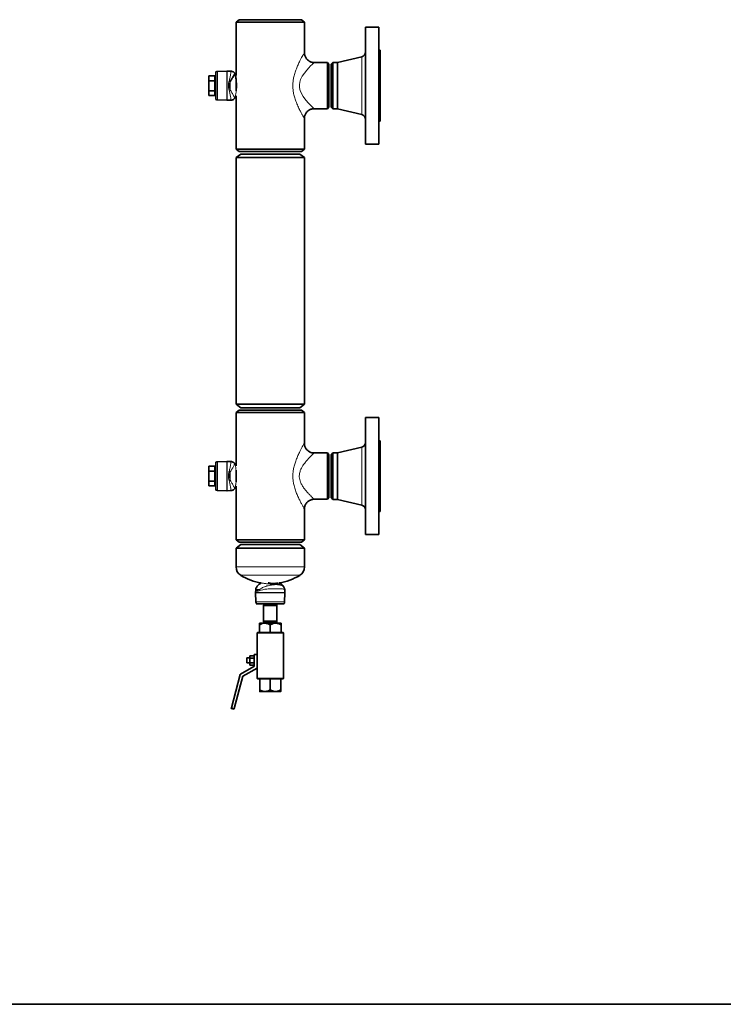
# Model space of a CAD drawing. Units: inches. Extents: x 0.5 to 33.5, y 0.5 to 21.
# Drawn here: x 15.5 to 24.5, y 0.5 to 13.1 of the extents above; entities that cross this region are included whole.
import ezdxf

# ---------------------------------------------------------------- set-up
doc = ezdxf.new("R2010")
doc.units = ezdxf.units.IN
doc.header["$MEASUREMENT"] = 0
doc.layers.add('TITLE_BLOCK', color=7, linetype='Continuous', lineweight=35)

msp = doc.modelspace()

# ---------------------------------------------------------------- linework, layer by layer
at = {"color": 7, "linetype": 'Continuous', "lineweight": 35}
for p, q in [((18.294, 13.11), (18.255, 13.08)), ((18.255, 13.08), (18.255, 12.395)), ((18.255, 13.08), (19.13, 13.08)), ((18.294, 13.11), (18.693, 13.11)), ((18.693, 13.11), (19.091, 13.11)), ((19.13, 13.08), (19.091, 13.11)), ((19.13, 12.687), (19.13, 13.08)), ((20.083, 13.015), (19.911, 13.015)), ((19.911, 11.515), (19.911, 13.015)), ((20.083, 13.015), (20.083, 12.795)), ((20.083, 12.795), (20.083, 11.515)), ((19.863, 12.636), (19.555, 12.562)), ((20.099, 12.718), (20.083, 12.718)), ((20.099, 12.718), (20.099, 12.585)), ((19.425, 12.562), (19.255, 12.562)), ((19.443, 12.538), (19.425, 12.562)), ((19.425, 12.562), (19.425, 11.968)), ((19.443, 12.538), (19.443, 11.992)), ((19.492, 12.562), (19.474, 12.539)), ((19.474, 12.539), (19.474, 12.459)), ((19.555, 12.562), (19.492, 12.562)), ((19.492, 12.562), (19.492, 12.475)), ((19.555, 12.562), (19.555, 12.475)), ((20.099, 12.585), (20.099, 11.812)), ((17.982, 12.392), (17.905, 12.392)), ((17.905, 12.392), (17.905, 12.329)), ((17.982, 12.392), (17.982, 12.36)), ((17.997, 12.375), (17.982, 12.375)), ((17.982, 12.36), (17.982, 12.329)), ((17.997, 12.086), (17.997, 12.444)), ((18.136, 12.452), (18.019, 12.448)), ((18.189, 12.451), (18.14, 12.452)), ((18.255, 12.395), (18.242, 12.418)), ((19.474, 12.459), (19.474, 11.991)), ((19.492, 12.475), (19.492, 11.967)), ((19.555, 12.475), (19.555, 11.967)), ((17.982, 12.329), (17.905, 12.329)), ((17.905, 12.329), (17.905, 12.201)), ((17.982, 12.329), (17.982, 12.265)), ((17.982, 12.265), (17.982, 12.201)), ((18.255, 12.341), (18.255, 12.204)), ((17.982, 12.201), (17.905, 12.201)), ((17.905, 12.201), (17.905, 12.138)), ((17.982, 12.138), (17.905, 12.138)), ((17.982, 12.201), (17.982, 12.17)), ((17.982, 12.17), (17.982, 12.138)), ((17.982, 12.155), (17.997, 12.155)), ((18.242, 12.112), (18.255, 12.135)), ((18.255, 12.135), (18.255, 11.45)), ((18.019, 12.082), (18.136, 12.078)), ((18.14, 12.078), (18.189, 12.079)), ((19.425, 11.968), (19.443, 11.992)), ((19.474, 11.991), (19.492, 11.967)), ((19.255, 11.968), (19.425, 11.968)), ((19.492, 11.967), (19.555, 11.967)), ((19.555, 11.967), (19.863, 11.894)), ((19.13, 11.45), (19.13, 11.843)), ((20.083, 11.812), (20.099, 11.812)), ((19.911, 11.515), (20.083, 11.515)), ((18.255, 11.45), (18.294, 11.42)), ((18.255, 11.45), (18.693, 11.45)), ((18.315, 11.389), (18.255, 11.343)), ((18.294, 11.42), (18.693, 11.42)), ((18.315, 11.389), (18.891, 11.389)), ((18.693, 11.45), (19.13, 11.45)), ((18.693, 11.42), (19.091, 11.42)), ((18.891, 11.389), (19.07, 11.389)), ((19.13, 11.343), (19.07, 11.389)), ((19.091, 11.42), (19.13, 11.45)), ((18.255, 11.343), (18.255, 8.187)), ((19.13, 11.343), (18.255, 11.343)), ((19.13, 8.187), (19.13, 11.343)), ((18.255, 8.187), (18.315, 8.141)), ((18.255, 8.187), (18.922, 8.187)), ((18.294, 8.11), (18.255, 8.08)), ((18.255, 8.08), (18.255, 7.395)), ((19.13, 8.08), (18.255, 8.08)), ((19.091, 8.11), (18.294, 8.11)), ((18.315, 8.141), (18.891, 8.141)), ((18.891, 8.141), (19.07, 8.141)), ((18.922, 8.187), (19.13, 8.187)), ((19.07, 8.141), (19.13, 8.187)), ((19.13, 8.08), (19.091, 8.11)), ((19.13, 7.687), (19.13, 8.08)), ((20.083, 8.015), (19.911, 8.015)), ((19.911, 6.515), (19.911, 8.015)), ((20.083, 8.015), (20.083, 7.795)), ((20.083, 7.795), (20.083, 6.515)), ((20.099, 7.718), (20.083, 7.718)), ((20.099, 7.718), (20.099, 7.585)), ((19.863, 7.636), (19.555, 7.562)), ((20.099, 7.585), (20.099, 6.812)), ((17.997, 7.265), (17.997, 7.444)), ((18.136, 7.452), (18.019, 7.448)), ((18.189, 7.451), (18.14, 7.452)), ((19.425, 7.562), (19.255, 7.562)), ((19.443, 7.538), (19.425, 7.562)), ((19.425, 7.562), (19.425, 6.968)), ((19.443, 7.538), (19.443, 6.992)), ((19.492, 7.562), (19.474, 7.539)), ((19.474, 7.539), (19.474, 7.459)), ((19.474, 7.459), (19.474, 6.991)), ((19.555, 7.562), (19.492, 7.562)), ((19.492, 7.562), (19.492, 7.475)), ((19.492, 7.475), (19.492, 6.967)), ((19.555, 7.562), (19.555, 7.475)), ((19.555, 7.475), (19.555, 6.967)), ((17.982, 7.392), (17.905, 7.392)), ((17.905, 7.392), (17.905, 7.329)), ((17.982, 7.329), (17.905, 7.329)), ((17.905, 7.329), (17.905, 7.201)), ((17.982, 7.392), (17.982, 7.36)), ((17.997, 7.375), (17.982, 7.375)), ((17.982, 7.36), (17.982, 7.329)), ((17.982, 7.329), (17.982, 7.265)), ((18.255, 7.395), (18.242, 7.418)), ((18.255, 7.341), (18.255, 7.19)), ((17.982, 7.201), (17.905, 7.201)), ((17.905, 7.201), (17.905, 7.138)), ((17.982, 7.265), (17.982, 7.201)), ((17.982, 7.201), (17.982, 7.17)), ((17.997, 7.086), (17.997, 7.265)), ((17.982, 7.138), (17.905, 7.138)), ((17.982, 7.17), (17.982, 7.138)), ((17.982, 7.155), (17.997, 7.155)), ((18.019, 7.082), (18.136, 7.078)), ((18.14, 7.078), (18.189, 7.079)), ((18.242, 7.112), (18.255, 7.135)), ((18.255, 7.135), (18.255, 6.45)), ((19.255, 6.968), (19.425, 6.968)), ((19.425, 6.968), (19.443, 6.992)), ((19.474, 6.991), (19.492, 6.967)), ((19.492, 6.967), (19.555, 6.967)), ((19.555, 6.967), (19.863, 6.894)), ((19.13, 6.45), (19.13, 6.843)), ((20.083, 6.812), (20.099, 6.812)), ((18.255, 6.45), (18.294, 6.42)), ((18.693, 6.45), (18.255, 6.45)), ((19.13, 6.45), (18.693, 6.45)), ((19.091, 6.42), (19.13, 6.45)), ((19.911, 6.515), (20.083, 6.515)), ((18.315, 6.389), (18.255, 6.343)), ((18.255, 6.343), (18.255, 6.101)), ((19.13, 6.343), (18.255, 6.343)), ((19.091, 6.42), (18.294, 6.42)), ((19.07, 6.389), (18.315, 6.389)), ((19.13, 6.343), (19.07, 6.389)), ((19.13, 6.101), (19.13, 6.343)), ((18.506, 5.806), (18.505, 5.774)), ((18.578, 5.898), (18.566, 5.891)), ((18.819, 5.891), (18.807, 5.898)), ((18.88, 5.774), (18.879, 5.806)), ((18.505, 5.769), (18.509, 5.653)), ((18.876, 5.653), (18.88, 5.769)), ((18.532, 5.631), (18.514, 5.631)), ((18.871, 5.631), (18.532, 5.631)), ((18.613, 5.628), (18.608, 5.626)), ((18.608, 5.626), (18.608, 5.623)), ((18.777, 5.626), (18.608, 5.626)), ((18.608, 5.623), (18.611, 5.621)), ((18.608, 5.623), (18.624, 5.623)), ((18.61, 5.613), (18.608, 5.612)), ((18.608, 5.612), (18.608, 5.609)), ((18.777, 5.612), (18.608, 5.612)), ((18.608, 5.609), (18.609, 5.609)), ((18.609, 5.609), (18.608, 5.606)), ((18.608, 5.609), (18.624, 5.609)), ((18.608, 5.606), (18.608, 5.406)), ((18.777, 5.606), (18.608, 5.606)), ((18.776, 5.609), (18.609, 5.609)), ((18.611, 5.621), (18.61, 5.613)), ((18.61, 5.613), (18.625, 5.613)), ((18.774, 5.621), (18.611, 5.621)), ((18.614, 5.631), (18.613, 5.628)), ((18.613, 5.628), (18.628, 5.628)), ((18.624, 5.623), (18.777, 5.623)), ((18.624, 5.609), (18.777, 5.609)), ((18.625, 5.613), (18.775, 5.613)), ((18.628, 5.628), (18.772, 5.628)), ((18.772, 5.628), (18.772, 5.631)), ((18.777, 5.626), (18.772, 5.628)), ((18.774, 5.621), (18.777, 5.623)), ((18.775, 5.613), (18.774, 5.621)), ((18.777, 5.612), (18.775, 5.613)), ((18.776, 5.609), (18.777, 5.609)), ((18.777, 5.606), (18.776, 5.609)), ((18.777, 5.623), (18.777, 5.626)), ((18.777, 5.609), (18.777, 5.612)), ((18.777, 5.406), (18.777, 5.606)), ((18.553, 5.381), (18.611, 5.381)), ((18.553, 5.262), (18.553, 5.36)), ((18.608, 5.406), (18.609, 5.403)), ((18.777, 5.406), (18.608, 5.406)), ((18.609, 5.403), (18.608, 5.403)), ((18.608, 5.403), (18.608, 5.4)), ((18.608, 5.403), (18.624, 5.403)), ((18.608, 5.4), (18.61, 5.399)), ((18.777, 5.4), (18.608, 5.4)), ((18.611, 5.391), (18.608, 5.389)), ((18.608, 5.389), (18.608, 5.386)), ((18.608, 5.389), (18.624, 5.389)), ((18.608, 5.386), (18.613, 5.384)), ((18.777, 5.386), (18.608, 5.386)), ((18.776, 5.403), (18.609, 5.403)), ((18.61, 5.399), (18.611, 5.391)), ((18.61, 5.399), (18.625, 5.399)), ((18.774, 5.391), (18.611, 5.391)), ((18.611, 5.381), (18.634, 5.381)), ((18.613, 5.384), (18.614, 5.381)), ((18.613, 5.384), (18.628, 5.384)), ((18.624, 5.403), (18.777, 5.403)), ((18.624, 5.389), (18.777, 5.389)), ((18.625, 5.399), (18.775, 5.399)), ((18.628, 5.384), (18.772, 5.384)), ((18.634, 5.381), (18.751, 5.381)), ((18.693, 5.262), (18.693, 5.36)), ((18.751, 5.381), (18.774, 5.381)), ((18.772, 5.384), (18.777, 5.386)), ((18.772, 5.381), (18.772, 5.384)), ((18.774, 5.391), (18.775, 5.399)), ((18.777, 5.389), (18.774, 5.391)), ((18.774, 5.381), (18.833, 5.381)), ((18.775, 5.399), (18.777, 5.4)), ((18.776, 5.403), (18.777, 5.406)), ((18.777, 5.403), (18.776, 5.403)), ((18.777, 5.4), (18.777, 5.403)), ((18.777, 5.386), (18.777, 5.389)), ((18.833, 5.262), (18.833, 5.36)), ((18.528, 5.262), (18.523, 5.257)), ((18.523, 5.257), (18.523, 4.982)), ((18.693, 5.257), (18.523, 5.257)), ((18.528, 5.262), (18.693, 5.262)), ((18.693, 5.262), (18.858, 5.262)), ((18.863, 5.257), (18.693, 5.257)), ((18.863, 5.257), (18.858, 5.262)), ((18.863, 4.673), (18.863, 5.257)), ((18.432, 4.936), (18.394, 4.936)), ((18.394, 4.873), (18.394, 4.936)), ((18.432, 4.935), (18.432, 4.965)), ((18.432, 4.965), (18.488, 4.965)), ((18.432, 4.874), (18.432, 4.935)), ((18.432, 4.935), (18.488, 4.935)), ((18.488, 4.982), (18.523, 4.982)), ((18.488, 4.975), (18.488, 4.982)), ((18.488, 4.832), (18.488, 4.975)), ((18.523, 4.982), (18.523, 4.975)), ((18.523, 4.975), (18.523, 4.807)), ((18.313, 4.727), (18.484, 4.825)), ((18.523, 4.807), (18.34, 4.702)), ((18.394, 4.873), (18.432, 4.873)), ((18.432, 4.874), (18.488, 4.874)), ((18.432, 4.844), (18.432, 4.874)), ((18.432, 4.844), (18.488, 4.844)), ((18.523, 4.807), (18.523, 4.673)), ((18.195, 4.297), (18.309, 4.722)), ((18.34, 4.702), (18.229, 4.288)), ((18.523, 4.673), (18.528, 4.668)), ((18.523, 4.673), (18.863, 4.673)), ((18.858, 4.668), (18.528, 4.668)), ((18.559, 4.668), (18.559, 4.527)), ((18.693, 4.668), (18.693, 4.527)), ((18.826, 4.668), (18.826, 4.527)), ((18.858, 4.668), (18.863, 4.673)), ((18.559, 4.506), (18.559, 4.506)), ((18.826, 4.506), (18.559, 4.506)), ((18.826, 4.506), (18.826, 4.506)), ((18.227, 4.28), (18.193, 4.289))]:
    msp.add_line(p, q, dxfattribs=at)
at = {"color": 8, "linetype": 'Continuous', "lineweight": 18}
for p, q in [((19.863, 11.894), (19.863, 12.636)), ((18.019, 12.448), (18.019, 12.082)), ((18.136, 12.265), (18.136, 12.452)), ((18.14, 12.452), (18.14, 12.078)), ((18.136, 12.078), (18.136, 12.265)), ((19.863, 6.894), (19.863, 7.636)), ((18.019, 7.448), (18.019, 7.265)), ((18.136, 7.078), (18.136, 7.452)), ((18.14, 7.452), (18.14, 7.265)), ((18.019, 7.265), (18.019, 7.082)), ((18.14, 7.265), (18.14, 7.078)), ((18.255, 6.101), (19.13, 6.101)), ((19.07, 5.994), (18.315, 5.994)), ((18.508, 5.8), (18.506, 5.806)), ((18.505, 5.774), (18.524, 5.774)), ((18.88, 5.769), (18.505, 5.769)), ((18.524, 5.774), (18.88, 5.774)), ((18.509, 5.653), (18.528, 5.653)), ((18.528, 5.653), (18.876, 5.653)), ((18.523, 4.975), (18.488, 4.975)), ((18.195, 4.297), (18.229, 4.288))]:
    msp.add_line(p, q, dxfattribs=at)
at = {"color": 8, "linetype": 'Continuous', "lineweight": 18, "flags": 128}
msp.add_lwpolyline([(19.255, 12.561), (19.254, 12.56), (19.252, 12.559), (19.243, 12.551), (19.229, 12.537), (19.21, 12.518), (19.188, 12.495), (19.159, 12.463), (19.129, 12.426), (19.103, 12.387), (19.081, 12.344), (19.07, 12.311), (19.065, 12.275), (19.066, 12.246), (19.071, 12.218), (19.074, 12.205), (19.092, 12.164), (19.114, 12.125), (19.148, 12.081), (19.182, 12.041), (19.204, 12.018), (19.224, 11.998), (19.237, 11.985), (19.249, 11.974), (19.254, 11.969), (19.255, 11.968), (19.255, 11.968)], dxfattribs=at)
at = {"color": 7, "linetype": 'Continuous', "lineweight": 35, "flags": 128}
for points in [[(18.193, 4.289), (18.193, 4.289), (18.193, 4.29), (18.194, 4.291), (18.194, 4.291), (18.194, 4.293), (18.194, 4.294), (18.195, 4.295), (18.195, 4.297)], [(18.229, 4.288), (18.229, 4.286), (18.228, 4.285), (18.228, 4.283), (18.228, 4.282), (18.227, 4.281), (18.227, 4.281), (18.227, 4.28), (18.227, 4.28)]]:
    msp.add_lwpolyline(points, dxfattribs=at)
at = {"color": 7, "linetype": 'Continuous', "lineweight": 35}
for centre, radius, start, end in [((19.849, 12.697), 0.0625, 283.4006, 360), ((18.021, 12.386), 0.0625, 92, 112.3099), ((18.138, 12.39), 0.0625, 88, 92), ((18.021, 12.144), 0.0625, 247.6901, 268), ((18.138, 12.14), 0.0625, 268, 272), ((19.849, 11.833), 0.0625, 0, 76.5994), ((19.849, 7.697), 0.0625, 283.4006, 360), ((18.021, 7.386), 0.0625, 92, 112.3099), ((18.138, 7.39), 0.0625, 88, 92), ((18.021, 7.144), 0.0625, 247.6901, 268), ((18.138, 7.14), 0.0625, 268, 272), ((19.849, 6.833), 0.0625, 0, 76.5994), ((18.38, 6.101), 0.125, 180, 238.699), ((19.005, 6.101), 0.125, 301.301, 0), ((18.693, 6.615), 0.727, 238.699, 260.9323), ((18.693, 6.615), 0.727, 279.0677, 301.301), ((18.568, 5.772), 0.0625, 178, 182), ((18.818, 5.772), 0.0625, 358, 2), ((18.572, 5.655), 0.0625, 182, 202.3099), ((18.813, 5.655), 0.0625, 337.6901, 358), ((18.48, 4.832), 0.0075, 300, 0), ((18.316, 4.72), 0.0075, 120, 165)]:
    msp.add_arc(centre, radius, start, end, dxfattribs=at)
at = {"color": 8, "linetype": 'Continuous', "lineweight": 18}
for centre, radius, start, end in [((18.083, 12.141), 0.203, 61.6226, 65.704), ((18.083, 12.389), 0.203, 294.296, 298.3774), ((18.083, 7.141), 0.203, 61.62, 65.7045), ((18.083, 7.39), 0.203, 294.2984, 298.3729), ((18.561, 5.795), 0.0537, 160.3541, 174.5314), ((18.634, 5.822), 0.0764, 187.1918, 197.134)]:
    msp.add_arc(centre, radius, start, end, dxfattribs=at)
for points, knots in [([(19.13, 11.843), (19.13, 11.843), (19.13, 11.844), (19.126, 11.85), (19.116, 11.867), (19.102, 11.893), (19.086, 11.921), (19.068, 11.957), (19.046, 12.002), (19.022, 12.061), (19.002, 12.121), (18.989, 12.175), (18.982, 12.228), (18.981, 12.278), (18.985, 12.328), (18.995, 12.381), (19.011, 12.437), (19.032, 12.494), (19.055, 12.546), (19.076, 12.59), (19.095, 12.625), (19.11, 12.652), (19.122, 12.672), (19.128, 12.683), (19.131, 12.688), (19.13, 12.687), (19.13, 12.687)], [0, 0, 0, 0, 0.016251, 0.053499, 0.092247, 0.137758, 0.184797, 0.20728, 0.268103, 0.330526, 0.379464, 0.429288, 0.469897, 0.511261, 0.55149, 0.592434, 0.644686, 0.697988, 0.750195, 0.803397, 0.844771, 0.887021, 0.924648, 0.963531, 0.997353, 1, 1, 1, 1]), ([(18.166, 12.325), (18.169, 12.333), (18.173, 12.35), (18.178, 12.373), (18.183, 12.395), (18.186, 12.414), (18.188, 12.43), (18.189, 12.442), (18.189, 12.449), (18.189, 12.45), (18.189, 12.451)], [0, 0, 0, 0, 0.116109, 0.23499, 0.357656, 0.483367, 0.613673, 0.747693, 0.877029, 1, 1, 1, 1]), ([(18.166, 12.205), (18.163, 12.216), (18.157, 12.24), (18.156, 12.278), (18.16, 12.306), (18.165, 12.321), (18.166, 12.325)], [0, 0, 0, 0, 0.298451, 0.606707, 0.889993, 1, 1, 1, 1]), ([(18.179, 12.319), (18.178, 12.315), (18.173, 12.302), (18.169, 12.276), (18.17, 12.242), (18.176, 12.221), (18.179, 12.211)], [0, 0, 0, 0, 0.110857, 0.393722, 0.700727, 1, 1, 1, 1]), ([(18.179, 12.211), (18.18, 12.217), (18.181, 12.234), (18.181, 12.263), (18.181, 12.293), (18.18, 12.312), (18.179, 12.319)], [0, 0, 0, 0, 0.166128, 0.48152, 0.803348, 1, 1, 1, 1]), ([(18.189, 12.079), (18.189, 12.079), (18.189, 12.079), (18.189, 12.082), (18.189, 12.089), (18.187, 12.103), (18.185, 12.12), (18.181, 12.141), (18.176, 12.169), (18.17, 12.191), (18.166, 12.205)], [0, 0, 0, 0, 0.009926, 0.142333, 0.278559, 0.410554, 0.546408, 0.674128, 0.805299, 1, 1, 1, 1]), ([(18.179, 12.211), (18.184, 12.205), (18.192, 12.193), (18.204, 12.173), (18.214, 12.154), (18.224, 12.136), (18.231, 12.123), (18.236, 12.114), (18.239, 12.11), (18.241, 12.109), (18.24, 12.11), (18.24, 12.11)], [0, 0, 0, 0, 0.1043892, 0.2111833, 0.344019, 0.4811847, 0.6125876, 0.7484083, 0.8688744, 0.9914742, 1, 1, 1, 1]), ([(18.256, 12.198), (18.255, 12.187), (18.253, 12.168), (18.249, 12.147), (18.246, 12.13), (18.243, 12.118), (18.242, 12.111), (18.242, 12.112), (18.242, 12.112)], [0, 0, 0, 0, 0.259918, 0.414636, 0.569202, 0.777557, 0.921666, 1, 1, 1, 1]), ([(19.13, 6.843), (19.13, 6.844), (19.129, 6.844), (19.126, 6.849), (19.122, 6.857), (19.111, 6.875), (19.096, 6.904), (19.075, 6.943), (19.052, 6.989), (19.03, 7.04), (19.009, 7.097), (18.994, 7.152), (18.985, 7.204), (18.981, 7.252), (18.982, 7.301), (18.989, 7.352), (19.001, 7.405), (19.019, 7.46), (19.041, 7.516), (19.064, 7.566), (19.085, 7.607), (19.102, 7.638), (19.115, 7.662), (19.124, 7.677), (19.129, 7.685), (19.13, 7.686), (19.13, 7.687)], [0, 0, 0, 0, 0.032425, 0.038577, 0.071773, 0.105911, 0.15392, 0.20351, 0.254304, 0.306056, 0.358125, 0.411179, 0.450257, 0.489963, 0.529208, 0.569156, 0.615877, 0.663442, 0.719412, 0.77653, 0.820443, 0.865225, 0.902499, 0.940799, 0.970025, 1, 1, 1, 1]), ([(18.166, 7.325), (18.169, 7.333), (18.173, 7.35), (18.178, 7.373), (18.183, 7.395), (18.186, 7.414), (18.188, 7.43), (18.189, 7.442), (18.189, 7.449), (18.189, 7.45), (18.189, 7.451)], [0, 0, 0, 0, 0.116108, 0.234991, 0.357655, 0.483367, 0.613673, 0.747693, 0.877029, 1, 1, 1, 1]), ([(19.255, 7.562), (19.255, 7.562), (19.254, 7.561), (19.248, 7.555), (19.237, 7.544), (19.22, 7.528), (19.198, 7.506), (19.172, 7.478), (19.142, 7.443), (19.113, 7.405), (19.09, 7.365), (19.075, 7.33), (19.067, 7.297), (19.064, 7.274), (19.065, 7.249), (19.069, 7.222), (19.081, 7.184), (19.1, 7.145), (19.127, 7.106), (19.156, 7.07), (19.184, 7.038), (19.211, 7.011), (19.231, 6.991), (19.245, 6.978), (19.252, 6.971), (19.256, 6.968), (19.255, 6.968), (19.255, 6.968)], [0, 0, 0, 0, 0.031703, 0.064212, 0.104391, 0.14572, 0.192212, 0.239638, 0.296084, 0.353669, 0.396569, 0.440567, 0.467696, 0.495552, 0.508212, 0.541564, 0.576288, 0.625216, 0.675638, 0.727719, 0.780683, 0.832032, 0.884739, 0.920707, 0.957571, 0.992316, 1, 1, 1, 1]), ([(18.166, 7.205), (18.163, 7.216), (18.157, 7.24), (18.156, 7.278), (18.16, 7.306), (18.165, 7.321), (18.166, 7.325)], [0, 0, 0, 0, 0.2984509, 0.6067071, 0.8899945, 1, 1, 1, 1]), ([(18.179, 7.319), (18.178, 7.315), (18.173, 7.302), (18.169, 7.276), (18.17, 7.242), (18.176, 7.221), (18.179, 7.211)], [0, 0, 0, 0, 0.110854, 0.393722, 0.700726, 1, 1, 1, 1]), ([(18.24, 7.42), (18.24, 7.42), (18.24, 7.42), (18.237, 7.417), (18.233, 7.41), (18.226, 7.398), (18.217, 7.381), (18.207, 7.362), (18.195, 7.341), (18.184, 7.326), (18.179, 7.319)], [0, 0, 0, 0, 0.108346, 0.226602, 0.355531, 0.488543, 0.61562, 0.746554, 0.871438, 1, 1, 1, 1]), ([(18.179, 7.211), (18.179, 7.215), (18.18, 7.232), (18.181, 7.262), (18.181, 7.294), (18.18, 7.313), (18.179, 7.319)], [0, 0, 0, 0, 0.121596, 0.467316, 0.821563, 1, 1, 1, 1]), ([(18.242, 7.418), (18.242, 7.418), (18.242, 7.418), (18.243, 7.411), (18.246, 7.398), (18.25, 7.381), (18.253, 7.362), (18.255, 7.339), (18.257, 7.317), (18.259, 7.294), (18.259, 7.271), (18.259, 7.246), (18.258, 7.222), (18.256, 7.198), (18.254, 7.178), (18.251, 7.161), (18.249, 7.146), (18.246, 7.13), (18.243, 7.118), (18.242, 7.111), (18.242, 7.112), (18.242, 7.112)], [0, 0, 0, 0, 0.028983, 0.083923, 0.154485, 0.206439, 0.258438, 0.323948, 0.389463, 0.420851, 0.486215, 0.551576, 0.592886, 0.657601, 0.722314, 0.749374, 0.801853, 0.854281, 0.925078, 0.974406, 1, 1, 1, 1]), ([(18.189, 7.079), (18.189, 7.079), (18.189, 7.079), (18.189, 7.082), (18.189, 7.089), (18.187, 7.103), (18.185, 7.12), (18.181, 7.141), (18.176, 7.169), (18.17, 7.191), (18.166, 7.205)], [0, 0, 0, 0, 0.0099261, 0.142333, 0.2785593, 0.4105534, 0.546408, 0.6741272, 0.8052978, 1, 1, 1, 1]), ([(18.179, 7.211), (18.184, 7.205), (18.192, 7.193), (18.204, 7.173), (18.214, 7.154), (18.224, 7.136), (18.231, 7.123), (18.236, 7.114), (18.239, 7.11), (18.241, 7.109), (18.24, 7.11), (18.24, 7.11)], [0, 0, 0, 0, 0.10555, 0.211215, 0.346234, 0.481229, 0.614834, 0.748455, 0.86989, 0.991529, 1, 1, 1, 1]), ([(18.515, 5.838), (18.513, 5.835), (18.51, 5.828), (18.51, 5.818), (18.51, 5.813)], [0, 0, 0, 0, 0.444106, 1, 1, 1, 1]), ([(18.558, 5.813), (18.556, 5.813), (18.545, 5.814), (18.53, 5.815), (18.517, 5.814), (18.512, 5.813), (18.51, 5.813)], [0, 0, 0, 0, 0.121596, 0.467312, 0.82156, 1, 1, 1, 1]), ([(18.51, 5.813), (18.511, 5.812), (18.513, 5.807), (18.521, 5.803), (18.537, 5.803), (18.551, 5.81), (18.558, 5.813)], [0, 0, 0, 0, 0.110857, 0.393723, 0.700727, 1, 1, 1, 1]), ([(18.558, 5.813), (18.564, 5.817), (18.574, 5.826), (18.595, 5.837), (18.62, 5.848), (18.649, 5.858), (18.679, 5.865), (18.707, 5.87), (18.734, 5.873), (18.759, 5.875), (18.784, 5.874), (18.807, 5.871), (18.828, 5.866), (18.847, 5.86), (18.86, 5.851), (18.868, 5.844), (18.87, 5.839), (18.87, 5.838)], [0, 0, 0, 0, 0.059669, 0.119401, 0.195729, 0.272042, 0.34757, 0.423107, 0.491755, 0.560518, 0.627032, 0.693451, 0.767499, 0.841529, 0.914455, 0.987392, 1, 1, 1, 1]), ([(18.879, 5.806), (18.879, 5.806), (18.879, 5.809), (18.877, 5.812), (18.87, 5.816), (18.859, 5.819), (18.843, 5.821), (18.823, 5.822), (18.8, 5.823), (18.773, 5.823), (18.744, 5.823), (18.713, 5.822), (18.682, 5.821), (18.651, 5.819), (18.622, 5.815), (18.591, 5.81), (18.572, 5.804), (18.561, 5.8)], [0, 0, 0, 0, 0.004845, 0.067658, 0.132469, 0.19889, 0.267739, 0.33855, 0.406886, 0.477102, 0.547032, 0.618978, 0.68869, 0.76044, 0.827894, 0.89717, 1, 1, 1, 1]), ([(18.566, 5.89), (18.566, 5.891), (18.567, 5.891), (18.571, 5.892), (18.579, 5.893), (18.591, 5.893), (18.606, 5.892), (18.623, 5.89), (18.641, 5.888), (18.659, 5.885), (18.677, 5.883), (18.701, 5.88), (18.726, 5.877), (18.752, 5.875), (18.773, 5.875), (18.792, 5.877), (18.806, 5.88), (18.815, 5.883), (18.82, 5.886), (18.822, 5.889), (18.82, 5.89), (18.819, 5.89)], [0, 0, 0, 0, 0.020853, 0.05224, 0.117602, 0.18296, 0.224268, 0.288981, 0.353691, 0.380751, 0.433228, 0.485653, 0.556448, 0.605774, 0.6619, 0.717148, 0.788266, 0.8411, 0.893981, 0.95951, 1, 1, 1, 1]), ([(18.561, 5.8), (18.553, 5.797), (18.536, 5.79), (18.519, 5.79), (18.51, 5.794), (18.508, 5.799), (18.508, 5.8)], [0, 0, 0, 0, 0.298451, 0.606706, 0.889993, 1, 1, 1, 1])]:
    msp.add_open_spline(points, degree=3, knots=knots, dxfattribs=at)
at = {"color": 7, "linetype": 'Continuous', "lineweight": 35}
for points, knots in [([(19.255, 12.562), (19.254, 12.562), (19.248, 12.561), (19.235, 12.563), (19.217, 12.567), (19.2, 12.574), (19.184, 12.584), (19.169, 12.596), (19.156, 12.61), (19.146, 12.625), (19.138, 12.641), (19.133, 12.657), (19.13, 12.672), (19.13, 12.682), (19.13, 12.687)], [0, 0, 0, 0, 0.005645, 0.098274, 0.192324, 0.287208, 0.382551, 0.484539, 0.581728, 0.67456, 0.763439, 0.848527, 0.929813, 1, 1, 1, 1]), ([(18.24, 12.42), (18.24, 12.42), (18.24, 12.42), (18.237, 12.417), (18.233, 12.41), (18.226, 12.397), (18.217, 12.381), (18.207, 12.362), (18.195, 12.341), (18.184, 12.326), (18.179, 12.319)], [0, 0, 0, 0, 0.108978, 0.22648, 0.357478, 0.488447, 0.61746, 0.746493, 0.873331, 1, 1, 1, 1]), ([(18.24, 12.42), (18.24, 12.422), (18.237, 12.426), (18.231, 12.433), (18.221, 12.441), (18.21, 12.447), (18.199, 12.45), (18.192, 12.45), (18.189, 12.45)], [0, 0, 0, 0, 0.0714029, 0.2581781, 0.4490953, 0.6529359, 0.8627345, 1, 1, 1, 1]), ([(18.242, 12.418), (18.242, 12.418), (18.242, 12.418), (18.243, 12.411), (18.246, 12.398), (18.25, 12.38), (18.253, 12.361), (18.256, 12.338), (18.257, 12.315), (18.259, 12.293), (18.259, 12.269), (18.259, 12.246), (18.258, 12.222), (18.257, 12.209), (18.256, 12.198)], [0, 0, 0, 0, 0.0463663, 0.1303591, 0.2384778, 0.3188011, 0.3991947, 0.4988167, 0.5984463, 0.6464795, 0.7456524, 0.8448219, 0.8849311, 1, 1, 1, 1]), ([(18.189, 12.08), (18.192, 12.08), (18.198, 12.08), (18.209, 12.083), (18.22, 12.088), (18.229, 12.095), (18.236, 12.102), (18.239, 12.107), (18.24, 12.11)], [0, 0, 0, 0, 0.119907, 0.329694, 0.522206, 0.700278, 0.864783, 1, 1, 1, 1]), ([(19.129, 11.843), (19.129, 11.848), (19.129, 11.859), (19.133, 11.876), (19.138, 11.893), (19.146, 11.909), (19.157, 11.924), (19.17, 11.938), (19.186, 11.95), (19.203, 11.959), (19.221, 11.965), (19.238, 11.969), (19.25, 11.969), (19.255, 11.969)], [0, 0, 0, 0, 0.075715, 0.163352, 0.253815, 0.346014, 0.439242, 0.533059, 0.635534, 0.733095, 0.82613, 0.915153, 1, 1, 1, 1]), ([(19.255, 7.561), (19.25, 7.561), (19.24, 7.561), (19.223, 7.564), (19.205, 7.57), (19.188, 7.579), (19.173, 7.59), (19.159, 7.604), (19.148, 7.619), (19.14, 7.634), (19.134, 7.65), (19.13, 7.666), (19.129, 7.678), (19.129, 7.685), (19.129, 7.687)], [0, 0, 0, 0, 0.0692763, 0.1616868, 0.2550439, 0.3489364, 0.4506872, 0.547592, 0.6400625, 0.7285697, 0.8133183, 0.8943364, 0.9714963, 1, 1, 1, 1]), ([(18.24, 7.42), (18.24, 7.422), (18.237, 7.426), (18.231, 7.433), (18.221, 7.441), (18.21, 7.447), (18.199, 7.45), (18.192, 7.45), (18.189, 7.45)], [0, 0, 0, 0, 0.071372, 0.258156, 0.449076, 0.652927, 0.862731, 1, 1, 1, 1]), ([(18.189, 7.08), (18.192, 7.08), (18.198, 7.08), (18.209, 7.083), (18.22, 7.088), (18.229, 7.095), (18.236, 7.102), (18.239, 7.107), (18.24, 7.11)], [0, 0, 0, 0, 0.119902, 0.329681, 0.522186, 0.70025, 0.864752, 1, 1, 1, 1]), ([(19.13, 6.843), (19.13, 6.849), (19.131, 6.86), (19.134, 6.877), (19.14, 6.894), (19.149, 6.91), (19.16, 6.925), (19.173, 6.938), (19.189, 6.95), (19.206, 6.959), (19.223, 6.964), (19.24, 6.968), (19.25, 6.968), (19.255, 6.968)], [0, 0, 0, 0, 0.080795, 0.170501, 0.26278, 0.356615, 0.451367, 0.546632, 0.649426, 0.747345, 0.840814, 0.930285, 1, 1, 1, 1]), ([(18.515, 5.838), (18.514, 5.837), (18.511, 5.831), (18.508, 5.82), (18.507, 5.811), (18.506, 5.806)], [0, 0, 0, 0, 0.1438, 0.593175, 1, 1, 1, 1]), ([(18.566, 5.891), (18.566, 5.891), (18.56, 5.888), (18.55, 5.88), (18.536, 5.868), (18.524, 5.854), (18.518, 5.843), (18.515, 5.838)], [0, 0, 0, 0, 0.00731, 0.262004, 0.514851, 0.76691, 1, 1, 1, 1]), ([(18.779, 5.891), (18.774, 5.89), (18.762, 5.889), (18.738, 5.889), (18.71, 5.891), (18.686, 5.895), (18.671, 5.897), (18.666, 5.898)], [0, 0, 0, 0, 0.207023, 0.414838, 0.607474, 0.869713, 1, 1, 1, 1]), ([(18.741, 5.889), (18.748, 5.89), (18.762, 5.89), (18.769, 5.893), (18.773, 5.894)], [0, 0, 0, 0, 0.499727, 1, 1, 1, 1]), ([(18.797, 5.898), (18.794, 5.896), (18.791, 5.894), (18.782, 5.892), (18.779, 5.891)], [0, 0, 0, 0, 0.704388, 1, 1, 1, 1]), ([(18.87, 5.838), (18.87, 5.839), (18.866, 5.846), (18.858, 5.857), (18.846, 5.871), (18.833, 5.882), (18.824, 5.888), (18.819, 5.891)], [0, 0, 0, 0, 0.054696, 0.301352, 0.544441, 0.785576, 1, 1, 1, 1]), ([(18.879, 5.806), (18.879, 5.806), (18.879, 5.811), (18.877, 5.82), (18.874, 5.831), (18.871, 5.837), (18.87, 5.838)], [0, 0, 0, 0, 0.014498, 0.433303, 0.855324, 1, 1, 1, 1]), ([(18.611, 5.381), (18.604, 5.38), (18.591, 5.378), (18.571, 5.37), (18.559, 5.363), (18.553, 5.36)], [0, 0, 0, 0, 0.327937, 0.662629, 1, 1, 1, 1]), ([(18.553, 5.36), (18.553, 5.361), (18.553, 5.366), (18.553, 5.375), (18.553, 5.38), (18.553, 5.381), (18.553, 5.381)], [0, 0, 0, 0, 0.110496, 0.510518, 0.918783, 1, 1, 1, 1]), ([(18.693, 5.36), (18.681, 5.366), (18.662, 5.376), (18.642, 5.38), (18.634, 5.381)], [0, 0, 0, 0, 0.638057, 1, 1, 1, 1]), ([(18.751, 5.381), (18.744, 5.38), (18.731, 5.378), (18.711, 5.37), (18.699, 5.363), (18.693, 5.36)], [0, 0, 0, 0, 0.327937, 0.662629, 1, 1, 1, 1]), ([(18.833, 5.36), (18.821, 5.366), (18.802, 5.376), (18.782, 5.38), (18.774, 5.381)], [0, 0, 0, 0, 0.638057, 1, 1, 1, 1]), ([(18.833, 5.381), (18.833, 5.38), (18.833, 5.376), (18.833, 5.366), (18.833, 5.36)], [0, 0, 0, 0, 0.357724, 1, 1, 1, 1]), ([(18.559, 4.507), (18.559, 4.506), (18.559, 4.506), (18.559, 4.509), (18.559, 4.517), (18.559, 4.524), (18.559, 4.527)], [0, 0, 0, 0, 0.0326, 0.374767, 0.729007, 1, 1, 1, 1]), ([(18.559, 4.527), (18.568, 4.522), (18.587, 4.512), (18.614, 4.506), (18.639, 4.506), (18.665, 4.512), (18.682, 4.521), (18.693, 4.527)], [0, 0, 0, 0, 0.21619, 0.439772, 0.593427, 0.752218, 1, 1, 1, 1]), ([(18.693, 4.527), (18.702, 4.522), (18.72, 4.512), (18.748, 4.506), (18.773, 4.506), (18.798, 4.512), (18.816, 4.521), (18.826, 4.527)], [0, 0, 0, 0, 0.21619, 0.439772, 0.593427, 0.752218, 1, 1, 1, 1]), ([(18.826, 4.527), (18.826, 4.524), (18.826, 4.517), (18.826, 4.509), (18.826, 4.506), (18.826, 4.506), (18.826, 4.507)], [0, 0, 0, 0, 0.271077, 0.614255, 0.967687, 1, 1, 1, 1])]:
    msp.add_open_spline(points, degree=3, knots=knots, dxfattribs=at)
at = {"layer": 'TITLE_BLOCK'}
msp.add_line((0.5, 0.5), (31.188, 0.5), dxfattribs=at)
at = {"layer": 'TITLE_BLOCK', "color": 7, "linetype": 'Continuous'}
msp.add_line((33.5, 0.5), (0.5, 0.5), dxfattribs=at)

doc.saveas('drawing.dxf')
